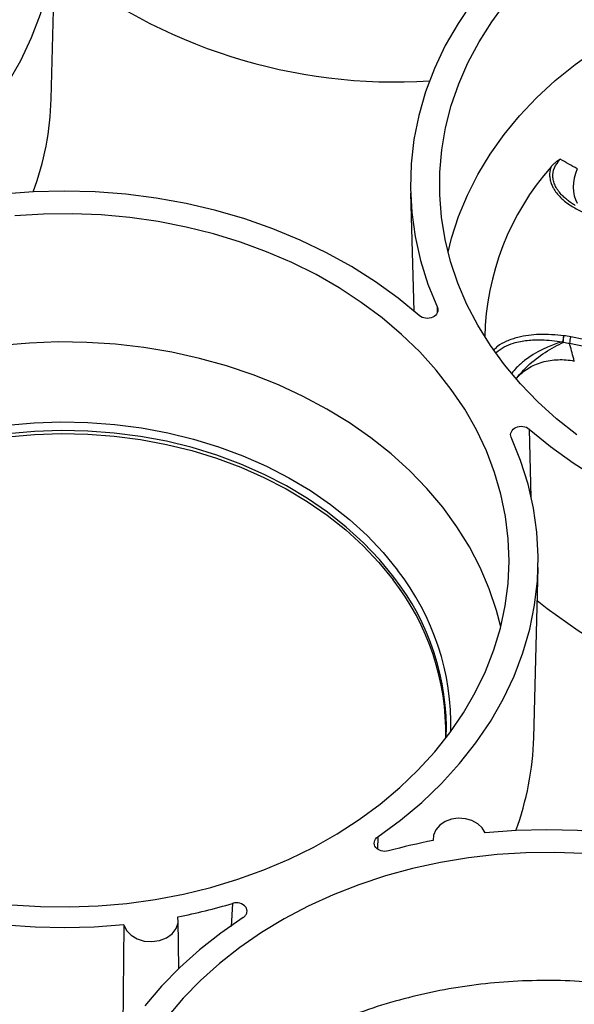
# Model space of a CAD drawing. Units: inches. Extents: x 0 to 34, y 0 to 22.
# Drawn here: x 27.6 to 28.1, y 15.8 to 16.7 of the extents above; entities that cross this region are included whole.
import ezdxf

# ---------------------------------------------------------------- set-up
doc = ezdxf.new("R2010")
doc.units = ezdxf.units.IN
doc.header["$MEASUREMENT"] = 0

msp = doc.modelspace()

# ---------------------------------------------------------------- linework, layer by layer
at = {"color": 7, "linetype": 'Continuous', "lineweight": 25}
for p, q in [((27.59504, 16.59038), (27.59912, 16.74749)), ((27.92698, 16.50342), (27.93019, 16.39459)), ((28.2284, 16.33989), (28.07502, 16.37077)), ((28.07386, 16.36481), (28.22723, 16.33393)), ((28.04077, 16.00074), (28.04485, 16.15786)), ((27.94794, 15.90714), (27.94796, 15.90581)), ((27.66213, 15.82804), (27.66123, 15.72339)), ((27.71311, 15.78782), (27.71241, 15.83247))]:
    msp.add_line(p, q, dxfattribs=at)
at = {"color": 8, "linetype": 'Continuous', "lineweight": 25}
for p, q in [((27.95191, 16.39362), (27.95178, 16.39797)), ((28.03669, 16.28566), (28.03813, 16.22257)), ((27.89678, 15.90915), (27.8966, 15.89795)), ((27.7626, 15.84779), (27.76128, 15.82652))]:
    msp.add_line(p, q, dxfattribs=at)
at = {"color": 7, "linetype": 'Continuous', "lineweight": 25, "flags": 128}
for points in [[(27.45106, 16.49878), (27.47207, 16.51421), (27.49172, 16.53069), (27.50993, 16.54813), (27.52664, 16.56646), (27.54175, 16.58561), (27.55521, 16.60549), (27.56696, 16.62601), (27.57694, 16.64709), (27.58512, 16.66864), (27.59146, 16.69055), (27.59593, 16.71274), (27.59851, 16.73511), (27.59919, 16.75757), (27.59797, 16.78), (27.59485, 16.80233), (27.58985, 16.82444), (27.58299, 16.84625), (27.57429, 16.86766)], [(28.07501, 16.76685), (28.05401, 16.75142), (28.03435, 16.73495), (28.01614, 16.71751), (27.99944, 16.69917), (27.98432, 16.68002), (27.97086, 16.66014), (27.95911, 16.63962), (27.94913, 16.61854), (27.94095, 16.597), (27.93461, 16.57508), (27.93014, 16.55289), (27.92756, 16.53052), (27.92688, 16.50807), (27.9281, 16.48563), (27.93122, 16.4633), (27.93622, 16.44119), (27.94309, 16.41938), (27.95178, 16.39797)], [(28.08048, 16.2804), (28.06185, 16.29521), (28.0445, 16.31092), (28.02849, 16.32747), (28.01389, 16.3448), (28.00076, 16.36282), (27.98917, 16.38147), (27.97915, 16.40066), (27.97075, 16.42032), (27.964, 16.44037), (27.95894, 16.46071), (27.95558, 16.48126), (27.95394, 16.50194), (27.95403, 16.52266), (27.95584, 16.54334), (27.95937, 16.56388), (27.9646, 16.5842), (27.97151, 16.60422), (27.98007, 16.62385), (27.99025, 16.64301), (28.002, 16.66162), (28.01527, 16.6796)], [(27.96167, 16.44887), (27.96493, 16.46182), (27.9714, 16.48184), (27.97952, 16.5015), (27.98926, 16.52071), (28.00057, 16.53939), (28.01342, 16.55746), (28.02774, 16.57484), (28.04348, 16.59148), (28.06057, 16.60728), (28.07894, 16.62219), (28.09851, 16.63615), (28.1192, 16.64909), (28.14092, 16.66097), (28.16359, 16.67173)], [(27.93511, 16.39034), (27.91554, 16.40647), (27.89466, 16.42157), (27.87255, 16.43558), (27.84933, 16.44844), (27.82507, 16.4601), (27.79989, 16.47051), (27.77389, 16.47962), (27.74718, 16.4874), (27.71988, 16.49381), (27.69209, 16.49882), (27.66394, 16.50242), (27.63555, 16.50459), (27.60704, 16.50531), (27.57853, 16.50459), (27.55013, 16.50244)], [(27.81499, 15.8887), (27.83752, 15.89979), (27.85908, 15.91198), (27.87958, 15.92524), (27.89893, 15.9395), (27.91706, 15.9547), (27.93388, 15.97078), (27.94934, 15.98767), (27.96335, 16.00531), (27.97587, 16.02361), (27.98684, 16.0425), (27.99621, 16.06191), (28.00395, 16.08174), (28.01002, 16.10192), (28.01441, 16.12236), (28.01708, 16.14298), (28.01802, 16.16369), (28.01725, 16.1844), (28.01475, 16.20503), (28.01053, 16.22549), (28.00463, 16.24569), (27.99705, 16.26556), (27.98784, 16.28499), (27.97702, 16.30392), (27.96466, 16.32227), (27.95079, 16.33995), (27.93548, 16.3569), (27.91878, 16.37304), (27.90078, 16.38831), (27.88155, 16.40264), (27.86116, 16.41596), (27.8397, 16.42824), (27.81727, 16.4394), (27.79395, 16.44941), (27.76984, 16.45823), (27.74505, 16.46582), (27.71968, 16.47214), (27.69384, 16.47717), (27.66763, 16.48089), (27.64116, 16.48328), (27.61455, 16.48433), (27.5879, 16.48404), (27.56134, 16.48241)], [(28.01034, 16.10318), (28.00642, 16.11829), (27.9997, 16.13825), (27.99133, 16.15783), (27.98136, 16.17695), (27.9698, 16.19553), (27.95673, 16.21348), (27.94219, 16.23074), (27.92624, 16.24723), (27.90896, 16.26287), (27.8904, 16.27762), (27.87066, 16.2914), (27.84981, 16.30416), (27.82793, 16.31584), (27.80514, 16.32639), (27.78151, 16.33577), (27.75714, 16.34394), (27.73215, 16.35087), (27.70663, 16.35653), (27.68069, 16.36089), (27.65444, 16.36393), (27.62799, 16.36565), (27.60146, 16.36603), (27.57494, 16.36508), (27.54856, 16.36279)], [(27.55511, 16.27854), (27.57957, 16.28071), (27.60417, 16.28154), (27.62879, 16.28103), (27.65329, 16.27919), (27.67757, 16.27603), (27.7015, 16.27155), (27.72498, 16.26579), (27.74788, 16.25877), (27.77009, 16.25053), (27.7915, 16.24109), (27.81202, 16.23052), (27.83154, 16.21886), (27.84996, 16.20617), (27.86719, 16.19252), (27.88316, 16.17795), (27.89779, 16.16256), (27.91099, 16.14641)], [(28.03669, 16.28566), (28.05629, 16.26951), (28.07721, 16.25438), (28.09935, 16.24036), (28.12262, 16.22748), (28.14692, 16.21581), (28.17214, 16.2054), (28.19819, 16.19628), (28.22495, 16.18851), (28.2523, 16.18211), (28.28014, 16.17711), (28.30833, 16.17353), (28.33677, 16.17138), (28.36533, 16.17068), (28.39388, 16.17143), (28.42232, 16.17363)], [(27.89678, 15.90915), (27.91779, 15.92458), (27.93744, 15.94105), (27.95566, 15.95849), (27.97236, 15.97682), (27.98747, 15.99597), (28.00093, 16.01585), (28.01268, 16.03638), (28.02267, 16.05746), (28.03085, 16.079), (28.03719, 16.10092), (28.04166, 16.12311), (28.04424, 16.14548), (28.04492, 16.16793), (28.0437, 16.19037), (28.04058, 16.21269), (28.03557, 16.23481), (28.02871, 16.25662), (28.02001, 16.27803)], [(27.99586, 15.9128), (27.9932, 15.91742), (27.98906, 15.92133), (27.98375, 15.92425), (27.97763, 15.92598), (27.97115, 15.92639), (27.96475, 15.92545), (27.95889, 15.92324), (27.95399, 15.9199), (27.95039, 15.91568), (27.94835, 15.91087), (27.94802, 15.90582)], [(28.38083, 15.8007), (28.36126, 15.81683), (28.34038, 15.83193), (28.31828, 15.84594), (28.29505, 15.85881), (28.27079, 15.87047), (28.24561, 15.88087), (28.21961, 15.88999), (28.1929, 15.89776), (28.1656, 15.90417), (28.13781, 15.90919), (28.10967, 15.91278), (28.08128, 15.91495), (28.05277, 15.91568), (28.02425, 15.91496), (27.99586, 15.9128)], [(27.55871, 15.8466), (27.58527, 15.84488), (27.61191, 15.8445), (27.63853, 15.84545), (27.66501, 15.84775), (27.69126, 15.85138), (27.71714, 15.85631), (27.74256, 15.86254), (27.76742, 15.87004), (27.79159, 15.87877), (27.81499, 15.8887)], [(28.0869, 15.89375), (28.06027, 15.89481), (28.03362, 15.89452), (28.00704, 15.89289), (27.98066, 15.88993), (27.95457, 15.88564), (27.92889, 15.88005), (27.90374, 15.87318), (27.8792, 15.86506), (27.85539, 15.85572), (27.83241, 15.84521), (27.81034, 15.83355), (27.7893, 15.82082), (27.76935, 15.80705), (27.7506, 15.79231), (27.7331, 15.77665), (27.71695, 15.76015), (27.70221, 15.74287)], [(27.66213, 15.82804), (27.66458, 15.82284), (27.6688, 15.81838), (27.67443, 15.81501), (27.68106, 15.81298), (27.68814, 15.81246), (27.69514, 15.81349), (27.7015, 15.81599), (27.70672, 15.81976), (27.71039, 15.8245), (27.71223, 15.82985), (27.71209, 15.83539)], [(27.77244, 15.83477), (27.75165, 15.82033), (27.73208, 15.80488), (27.71382, 15.7885), (27.69695, 15.77125), (27.68152, 15.75319)], [(27.66213, 15.82804), (27.63489, 15.82597), (27.60753, 15.82524), (27.58018, 15.82584), (27.55293, 15.82777)]]:
    msp.add_lwpolyline(points, dxfattribs=at)
at = {"color": 8, "linetype": 'Continuous', "lineweight": 25, "flags": 128}
for points in [[(27.55441, 16.28928), (27.5792, 16.29147), (27.60412, 16.29231), (27.62906, 16.2918), (27.65389, 16.28994), (27.67849, 16.28673), (27.70274, 16.2822), (27.72652, 16.27636), (27.74972, 16.26925), (27.77223, 16.26089), (27.79393, 16.25134), (27.81471, 16.24063), (27.83449, 16.22881), (27.85315, 16.21596), (27.87062, 16.20212), (27.8868, 16.18736), (27.90161, 16.17177), (27.91499, 16.1554)], [(27.91155, 16.14899), (27.89832, 16.16517), (27.88367, 16.18059), (27.86767, 16.19518), (27.8504, 16.20886), (27.83195, 16.22158), (27.81239, 16.23326), (27.79184, 16.24385), (27.77038, 16.2533), (27.74813, 16.26156), (27.72519, 16.26859), (27.70168, 16.27436), (27.6777, 16.27885), (27.65337, 16.28202), (27.62882, 16.28386), (27.60416, 16.28436), (27.57952, 16.28353), (27.55501, 16.28137)]]:
    msp.add_lwpolyline(points, dxfattribs=at)
at = {"color": 7, "linetype": 'Continuous', "lineweight": 25}
for centre, radius, start, end in [((27.91272, 17.10695), 0.50087, 231.12038, 273.64204), ((27.32608, 16.59781), 0.26907, 339.729, 358.41624), ((28.24068, 16.36558), 0.24522, 138.59406, 178.7626), ((28.09948, 16.36289), 0.0257, 162.14789, 175.70983), ((27.73063, 16.00546), 0.22891, 358.67457, 38.00634), ((28.35844, 16.51732), 0.50087, 231.12038, 273.64204), ((27.77181, 16.00818), 0.26907, 339.729, 358.41624), ((28.04869, 15.37852), 0.53683, 100.80928, 105.35086), ((27.61079, 16.35688), 0.53125, 280.99269, 286.60434)]:
    msp.add_arc(centre, radius, start, end, dxfattribs=at)
at = {"color": 8, "linetype": 'Continuous', "lineweight": 25}
for centre, radius, start, end in [((27.73354, 16.01304), 0.23063, 358.32514, 38.11809), ((27.73148, 16.00801), 0.22869, 358.22584, 38.05717)]:
    msp.add_arc(centre, radius, start, end, dxfattribs=at)
at = {"color": 7, "linetype": 'Continuous', "lineweight": 25}
for points, knots in [([(28.06536, 16.53476), (28.06484, 16.53444), (28.06379, 16.53381), (28.06226, 16.53279), (28.06054, 16.5315), (28.05902, 16.53017), (28.05779, 16.52893), (28.05715, 16.52824), (28.05687, 16.52787), (28.05679, 16.52776)], [0, 0, 0, 0, 0.167074, 0.333798, 0.5005, 0.750752, 0.875874, 0.965389, 1, 1, 1, 1]), ([(28.05679, 16.52776), (28.05666, 16.52739), (28.05637, 16.52656), (28.056, 16.52518), (28.05567, 16.52353), (28.05546, 16.52162), (28.05544, 16.51887), (28.05594, 16.51538), (28.05719, 16.51149), (28.05909, 16.50756), (28.06174, 16.50355), (28.06495, 16.49992), (28.06861, 16.49655), (28.07258, 16.49352), (28.07734, 16.49046), (28.08241, 16.48771), (28.08772, 16.48524), (28.09322, 16.48304), (28.09883, 16.4811), (28.10266, 16.48), (28.10456, 16.47946)], [0, 0, 0, 0, 0.01728, 0.038348, 0.063196, 0.091833, 0.124298, 0.186013, 0.248105, 0.303299, 0.373674, 0.449473, 0.499753, 0.571136, 0.642676, 0.714425, 0.786289, 0.858057, 0.929421, 1, 1, 1, 1]), ([(27.95178, 16.39797), (27.9533, 16.39461), (27.95141, 16.39061), (27.94357, 16.38702), (27.93814, 16.38768), (27.93511, 16.39034)], [0, 0, 0, 0, 0.001369109, 0.001369109, 0.002738219, 0.002738219, 0.002738219, 0.002738219]), ([(28.06858, 16.37176), (28.06841, 16.37099), (28.06823, 16.37), (28.06795, 16.36801), (28.06785, 16.36699), (28.0678, 16.36617)], [0, 0, 0, 0, 0.5, 0.5, 1, 1, 1, 1]), ([(28.06796, 16.36611), (28.068, 16.36694), (28.06808, 16.36796), (28.0683, 16.36998), (28.06844, 16.37098), (28.06858, 16.37176)], [0, 0, 0, 0, 0.5, 0.5, 1, 1, 1, 1]), ([(28.0678, 16.36617), (28.06765, 16.36617), (28.06742, 16.36618), (28.0672, 16.36618), (28.06714, 16.36618)], [0, 0, 0, 0, 0.702505, 1, 1, 1, 1]), ([(28.06796, 16.36611), (28.06794, 16.36613), (28.06789, 16.36616), (28.06783, 16.36616), (28.0678, 16.36617)], [0, 0, 0, 0, 0.520547, 1, 1, 1, 1]), ([(28.07829, 16.34847), (28.07693, 16.35344), (28.07558, 16.35841), (28.07424, 16.36337), (28.07412, 16.36385), (28.07399, 16.36433), (28.07386, 16.36481)], [0, 0, 0, 0, 0.001953573, 0.001953573, 0.001953573, 0.002142401, 0.002142401, 0.002142401, 0.002142401]), ([(28.02542, 16.33308), (28.02679, 16.33472), (28.02832, 16.33626), (28.03169, 16.33914), (28.03355, 16.34049), (28.0375, 16.34293), (28.03958, 16.34402), (28.04394, 16.34593), (28.04625, 16.34675), (28.05336, 16.34879), (28.05829, 16.34954), (28.06841, 16.34988), (28.07339, 16.34946), (28.07829, 16.34847)], [0, 0, 0, 0, 0.125, 0.125, 0.25, 0.25, 0.375, 0.375, 0.5, 0.5, 0.75, 0.75, 1, 1, 1, 1]), ([(28.02001, 16.27803), (28.01849, 16.28138), (28.02039, 16.28539), (28.02823, 16.28898), (28.03366, 16.28832), (28.03669, 16.28566)], [0, 0, 0, 0, 0.001369109, 0.001369109, 0.002738219, 0.002738219, 0.002738219, 0.002738219]), ([(27.90658, 15.89619), (27.90226, 15.895), (27.89711, 15.89647), (27.8925, 15.90257), (27.89336, 15.90679), (27.89678, 15.90915)], [0, 0, 0, 0, 0.001369109, 0.001369109, 0.002738219, 0.002738219, 0.002738219, 0.002738219]), ([(27.77244, 15.83477), (27.77333, 15.83535), (27.77408, 15.83604), (27.77524, 15.8376), (27.77563, 15.83845), (27.77603, 15.84023), (27.77603, 15.84113), (27.77561, 15.8429), (27.77521, 15.84375), (27.77345, 15.84608), (27.77156, 15.84728), (27.76721, 15.84846), (27.76477, 15.84844), (27.7626, 15.84779)], [0, 0, 0, 0, 0.125, 0.125, 0.25, 0.25, 0.375, 0.375, 0.5, 0.5, 0.75, 0.75, 1, 1, 1, 1]), ([(28.45563, 15.51455), (28.45465, 15.51907), (28.45173, 15.53259), (28.44378, 15.55431), (28.43209, 15.57958), (28.41765, 15.60386), (28.40049, 15.62737), (28.38085, 15.64959), (28.35895, 15.67038), (28.33501, 15.68957), (28.30881, 15.70733), (28.28081, 15.72324), (28.25129, 15.73721), (28.22053, 15.74916), (28.18823, 15.75916), (28.15503, 15.76697), (28.12122, 15.77254), (28.08709, 15.7759), (28.05235, 15.77702), (28.01769, 15.77583), (27.9834, 15.7724), (27.94976, 15.76677), (27.91649, 15.75889), (27.88427, 15.74885), (27.85337, 15.73678), (27.82401, 15.72282), (27.79596, 15.70682), (27.76985, 15.68908), (27.74588, 15.66978), (27.72409, 15.64906), (27.70439, 15.62673), (27.68725, 15.60319), (27.67277, 15.57876), (27.66114, 15.55359), (27.65298, 15.53107), (27.64994, 15.51682), (27.64879, 15.51144)], [0, 0, 0, 0, 0.015436, 0.046174, 0.07594, 0.105914, 0.136211, 0.166949, 0.196715, 0.226689, 0.256985, 0.287724, 0.31749, 0.347464, 0.37776, 0.408498, 0.438264, 0.468238, 0.498535, 0.529273, 0.559039, 0.589013, 0.619309, 0.650048, 0.679813, 0.709788, 0.740084, 0.770822, 0.800481, 0.830345, 0.860859, 0.891597, 0.921363, 0.951337, 0.981633, 1, 1, 1, 1])]:
    msp.add_open_spline(points, degree=3, knots=knots, dxfattribs=at)
at = {"color": 8, "linetype": 'Continuous', "lineweight": 25}
for points, knots in [([(28.079, 16.49213), (28.07856, 16.49238), (28.07669, 16.49348), (28.07372, 16.49558), (28.07019, 16.49838), (28.06548, 16.5028), (28.06156, 16.50796), (28.05919, 16.51378), (28.0581, 16.51953), (28.05915, 16.52712), (28.06326, 16.53217), (28.06536, 16.53476)], [0, 0, 0, 0, 0.025982, 0.109868, 0.18857, 0.262318, 0.456332, 0.545693, 0.631502, 0.810942, 1, 1, 1, 1]), ([(28.06858, 16.37176), (28.06108, 16.37247), (28.04684, 16.37383), (28.0287, 16.37139), (28.01588, 16.36702), (28.00835, 16.36317), (28.0053, 16.36), (28.00434, 16.359)], [0, 0, 0, 0, 0.325874, 0.618804, 0.7807, 0.931007, 1, 1, 1, 1]), ([(28.00616, 16.35636), (28.00848, 16.35823), (28.01311, 16.36193), (28.02312, 16.36559), (28.03477, 16.3678), (28.04999, 16.36843), (28.06074, 16.36702), (28.06714, 16.36618)], [0, 0, 0, 0, 0.153229, 0.304486, 0.504328, 0.704825, 1, 1, 1, 1]), ([(28.03234, 16.34887), (28.02973, 16.34673), (28.02518, 16.343), (28.02193, 16.33897), (28.02054, 16.33725)], [0, 0, 0, 0, 0.573252, 1, 1, 1, 1])]:
    msp.add_open_spline(points, degree=3, knots=knots, dxfattribs=at)
at = {"color": 7, "linetype": 'Continuous', "lineweight": 25}
for points in [[(28.08095, 16.52585), (28.07574, 16.5288), (28.07054, 16.53177), (28.06536, 16.53476)], [(28.08095, 16.52585), (28.07592, 16.51434), (28.07602, 16.50259), (28.08092, 16.4943)], [(28.07502, 16.37077), (28.0729, 16.3712), (28.07075, 16.37153), (28.06858, 16.37176)], [(28.06714, 16.36618), (28.05512, 16.36291), (28.04232, 16.35662), (28.03234, 16.34887)], [(28.03543, 16.34406), (28.04501, 16.35302), (28.05724, 16.36096), (28.06849, 16.36576)], [(28.06849, 16.36576), (28.06832, 16.36586), (28.06814, 16.36598), (28.06796, 16.36611)], [(28.06849, 16.36576), (28.0703, 16.36552), (28.07209, 16.3652), (28.07386, 16.36481)], [(28.02545, 16.33312), (28.02826, 16.3368), (28.03163, 16.34051), (28.03543, 16.34406)], [(28.02498, 16.3325), (28.02514, 16.3327), (28.02529, 16.33291), (28.02545, 16.33312)]]:
    msp.add_open_spline(points, degree=3, dxfattribs=at)

doc.saveas('drawing.dxf')
